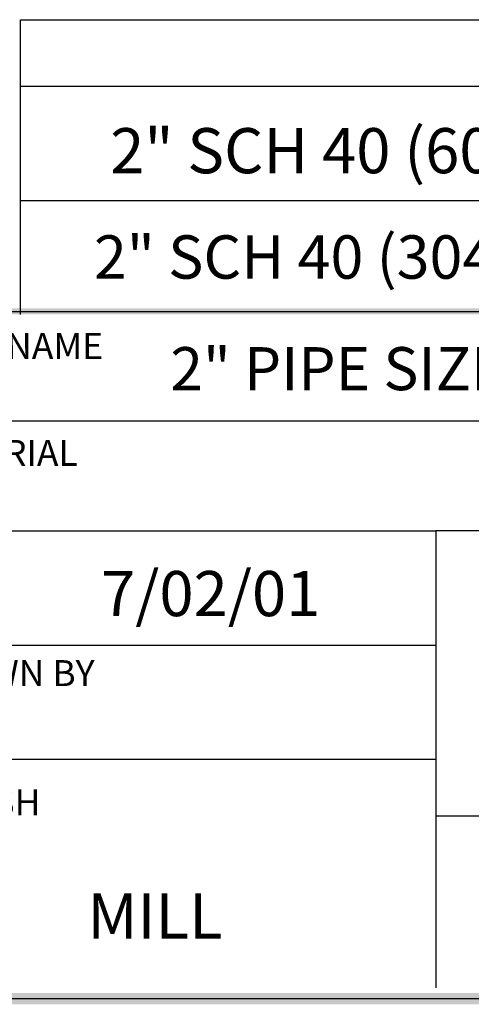
# Model space of a CAD drawing. Extents: x 17.9 to 41.6, y -19.9 to 10.7.
# Drawn here: x 26.1 to 28.9, y -19.5 to -13.4 of the extents above; entities that cross this region are included whole.
import ezdxf

# ---------------------------------------------------------------- set-up
doc = ezdxf.new("R2010")
doc.units = 0
doc.header["$LTSCALE"] = 0.6
doc.header["$MEASUREMENT"] = 0
doc.layers.get('0').update_dxf_attribs({"linetype": 'CONTINUOUS'})
doc.styles.add('BAVWM$0$STANDARD', font='txt')

# ---------------------------------------------------------------- blocks, each defined once
blk = doc.blocks.new('BAVWM')
for p, q in [((4.2136, 2.1394), (4.2136, 2.7852)), ((4.2136, 2.7852), (9.3938, 2.7852)), ((4.2136, 2.6394), (9.3938, 2.6394)), ((4.2136, 2.3894), (9.3938, 2.3894)), ((3.9371, 2.1461), (9.383, 2.1461)), ((3.9371, 1.9061), (9.383, 1.9061)), ((5.1228, 1.6642), (3.9371, 1.6642)), ((5.1228, 1.6661), (9.383, 1.6661)), ((5.1228, 1.6642), (5.1228, 0.6642)), ((5.1228, 1.4142), (3.9371, 1.4142)), ((5.1228, 1.1642), (3.9371, 1.1642))]:
    blk.add_line(p, q)
at = {"color": 7}
for p, q in [((5.1228, 1.0411), (9.3728, 1.0411)), ((3.1299, 0.6404), (9.3799, 0.6404))]:
    blk.add_line(p, q, dxfattribs=at)
blk.add_trace([(3.9303, 2.1529), (3.9438, 2.1394), (9.383, 2.1529), (9.383, 2.1394)])
blk.add_trace([(1.6424, 0.6529), (1.6174, 0.6279), (9.3674, 0.6529), (9.3924, 0.6279)], dxfattribs=at)
at = {"style": 'BAVWM$0$STANDARD'}
for s, p in [('PART NAME', (3.9722, 2.0418)), ('MATERIAL', (3.9744, 1.8075)), ('DRAWN BY', (3.9912, 1.325)), ('FINISH', (4.0095, 1.0418))]:
    blk.add_text(s, height=0.05695, dxfattribs=at).set_placement(p)

msp = doc.modelspace()

# ---------------------------------------------------------------- block references
at = {"xscale": 2.835108167959247, "yscale": 2.835108167959247, "zscale": 2.835108167959247}
msp.add_blockref('BAVWM', (14.1529, -21.3126), dxfattribs=at)

# ---------------------------------------------------------------- texts
for s, height, p in [('2" SCH 40 (6063) ALUMINUM PIPE', 0.280344, (26.6542, -14.3701)), ('2" SCH 40 (304) STAINLESS STEEL PIPE', 0.269452, (26.5536, -15.0251)), ('2" PIPE SIZE 180%%d ELL X 6" I.R. W/ (2) 2" TANGENTS', 0.267409, (27.0277, -15.7176)), ('7/02/01', 0.28034, (26.5978, -17.1212)), ('MILL', 0.28034, (26.5133, -19.1238))]:
    msp.add_text(s, height=height).set_placement(p)

doc.saveas('drawing.dxf')
